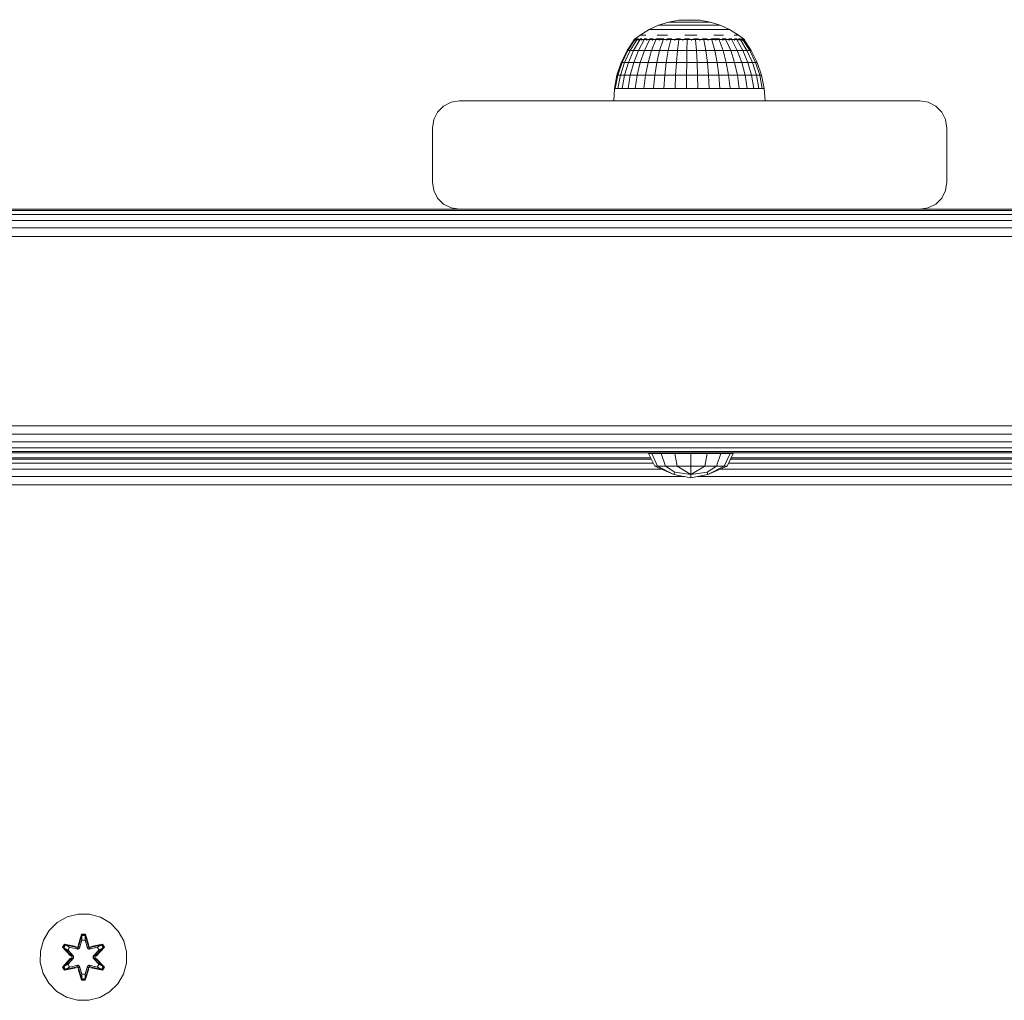
# Model space of a CAD drawing. Units: millimetres. Extents: x 63 to 578302, y -1972 to 596964.
# Drawn here: x 3053 to 3235, y 8183 to 8364 of the extents above; entities that cross this region are included whole.
import ezdxf

# ---------------------------------------------------------------- set-up
doc = ezdxf.new("R2010")
doc.units = ezdxf.units.MM
doc.layers.add('Контур', color=7, linetype='Continuous', lineweight=15)

msp = doc.modelspace()

# ---------------------------------------------------------------- linework, layer by layer
at = {"layer": 'Контур'}
for p, q in [((3168.969, 8361.848), (3170.731, 8362.641)), ((3168.97, 8361.848), (3170.731, 8362.641)), ((3170.731, 8362.641), (3172.576, 8363.215)), ((3170.731, 8362.641), (3172.576, 8363.215)), ((3170.731, 8362.641), (3170.731, 8362.641)), ((3170.731, 8362.641), (3170.774, 8362.641)), ((3170.774, 8362.641), (3170.903, 8362.641)), ((3171.115, 8362.641), (3170.903, 8362.641)), ((3171.407, 8362.641), (3171.115, 8362.641)), ((3171.774, 8362.641), (3171.407, 8362.641)), ((3172.212, 8362.641), (3171.774, 8362.641)), ((3172.212, 8362.641), (3172.714, 8362.641)), ((3172.576, 8363.215), (3174.476, 8363.564)), ((3172.576, 8363.215), (3174.477, 8363.564)), ((3172.576, 8363.215), (3172.576, 8363.215)), ((3172.576, 8363.215), (3172.605, 8363.215)), ((3172.605, 8363.215), (3172.692, 8363.215)), ((3172.835, 8363.215), (3172.692, 8363.215)), ((3173.271, 8362.641), (3172.714, 8362.641)), ((3173.032, 8363.215), (3172.835, 8363.215)), ((3173.28, 8363.215), (3173.032, 8363.215)), ((3173.876, 8362.641), (3173.271, 8362.641)), ((3173.575, 8363.215), (3173.28, 8363.215)), ((3173.575, 8363.215), (3173.914, 8363.215)), ((3174.519, 8362.641), (3173.876, 8362.641)), ((3174.29, 8363.215), (3173.914, 8363.215)), ((3174.698, 8363.215), (3174.29, 8363.215)), ((3176.405, 8363.68), (3174.476, 8363.564)), ((3174.476, 8363.564), (3174.477, 8363.564)), ((3176.405, 8363.68), (3174.477, 8363.564)), ((3174.477, 8363.564), (3174.491, 8363.564)), ((3174.491, 8363.564), (3174.535, 8363.564)), ((3175.191, 8362.641), (3174.519, 8362.641)), ((3174.607, 8363.564), (3174.535, 8363.564)), ((3174.706, 8363.564), (3174.607, 8363.564)), ((3175.132, 8363.215), (3174.698, 8363.215)), ((3174.831, 8363.564), (3174.706, 8363.564)), ((3174.98, 8363.564), (3174.831, 8363.564)), ((3174.98, 8363.564), (3175.15, 8363.564)), ((3175.586, 8363.215), (3175.132, 8363.215)), ((3175.34, 8363.564), (3175.15, 8363.564)), ((3175.191, 8362.641), (3175.882, 8362.641)), ((3175.545, 8363.564), (3175.34, 8363.564)), ((3175.764, 8363.564), (3175.545, 8363.564)), ((3175.586, 8363.215), (3176.052, 8363.215)), ((3175.992, 8363.564), (3175.764, 8363.564)), ((3176.58, 8362.641), (3175.882, 8362.641)), ((3175.992, 8363.564), (3176.227, 8363.564)), ((3176.523, 8363.215), (3176.052, 8363.215)), ((3176.464, 8363.564), (3176.227, 8363.564)), ((3176.405, 8363.68), (3176.405, 8363.68)), ((3176.405, 8363.68), (3178.33, 8363.564)), ((3176.701, 8363.564), (3176.464, 8363.564)), ((3176.992, 8363.215), (3176.523, 8363.215)), ((3177.275, 8362.641), (3176.58, 8362.641)), ((3176.933, 8363.564), (3176.701, 8363.564)), ((3177.157, 8363.564), (3176.933, 8363.564)), ((3177.453, 8363.215), (3176.992, 8363.215)), ((3177.157, 8363.564), (3177.369, 8363.564)), ((3177.958, 8362.641), (3177.275, 8362.641)), ((3177.567, 8363.564), (3177.369, 8363.564)), ((3177.898, 8363.215), (3177.453, 8363.215)), ((3177.748, 8363.564), (3177.567, 8363.564)), ((3177.908, 8363.564), (3177.748, 8363.564)), ((3177.898, 8363.215), (3178.32, 8363.215)), ((3178.045, 8363.564), (3177.908, 8363.564)), ((3178.617, 8362.641), (3177.958, 8362.641)), ((3178.045, 8363.564), (3178.157, 8363.564)), ((3178.243, 8363.564), (3178.157, 8363.564)), ((3178.301, 8363.564), (3178.243, 8363.564)), ((3178.33, 8363.564), (3178.301, 8363.564)), ((3178.713, 8363.215), (3178.32, 8363.215)), ((3180.227, 8363.215), (3178.33, 8363.564)), ((3178.617, 8362.641), (3179.242, 8362.641)), ((3179.071, 8363.215), (3178.713, 8363.215)), ((3179.388, 8363.215), (3179.071, 8363.215)), ((3179.824, 8362.641), (3179.242, 8362.641)), ((3179.661, 8363.215), (3179.388, 8363.215)), ((3179.661, 8363.215), (3179.884, 8363.215)), ((3180.355, 8362.641), (3179.824, 8362.641)), ((3180.054, 8363.215), (3179.884, 8363.215)), ((3180.169, 8363.215), (3180.054, 8363.215)), ((3180.227, 8363.215), (3180.169, 8363.215)), ((3182.068, 8362.641), (3180.227, 8363.215)), ((3180.825, 8362.641), (3180.355, 8362.641)), ((3181.229, 8362.641), (3180.825, 8362.641)), ((3181.229, 8362.641), (3181.559, 8362.641)), ((3181.812, 8362.641), (3181.559, 8362.641)), ((3181.982, 8362.641), (3181.812, 8362.641)), ((3182.068, 8362.641), (3181.982, 8362.641)), ((3183.826, 8361.848), (3182.068, 8362.641)), ((3166.235, 8360.007), (3167.316, 8360.848)), ((3166.235, 8360.007), (3167.316, 8360.848)), ((3167.316, 8360.848), (3168.969, 8361.848)), ((3167.316, 8360.848), (3168.97, 8361.848)), ((3167.591, 8360.848), (3167.385, 8360.848)), ((3167.591, 8360.848), (3167.93, 8360.848)), ((3168.398, 8360.848), (3167.93, 8360.848)), ((3168.969, 8361.848), (3168.97, 8361.848)), ((3168.97, 8361.848), (3169.026, 8361.848)), ((3169.026, 8361.848), (3169.194, 8361.848)), ((3169.472, 8361.848), (3169.194, 8361.848)), ((3169.854, 8361.848), (3169.472, 8361.848)), ((3170.336, 8361.848), (3169.854, 8361.848)), ((3170.91, 8361.848), (3170.336, 8361.848)), ((3170.492, 8360.848), (3171.385, 8360.848)), ((3170.91, 8361.848), (3171.567, 8361.848)), ((3172.354, 8360.848), (3171.385, 8360.848)), ((3172.298, 8361.848), (3171.567, 8361.848)), ((3173.091, 8361.848), (3172.298, 8361.848)), ((3173.934, 8361.848), (3173.091, 8361.848)), ((3174.814, 8361.848), (3173.934, 8361.848)), ((3174.814, 8361.848), (3175.719, 8361.848)), ((3175.566, 8360.848), (3176.685, 8360.848)), ((3176.634, 8361.848), (3175.719, 8361.848)), ((3177.546, 8361.848), (3176.634, 8361.848)), ((3177.799, 8360.848), (3176.685, 8360.848)), ((3178.44, 8361.848), (3177.546, 8361.848)), ((3179.303, 8361.848), (3178.44, 8361.848)), ((3179.303, 8361.848), (3180.123, 8361.848)), ((3180.886, 8361.848), (3180.123, 8361.848)), ((3181.581, 8361.848), (3180.886, 8361.848)), ((3180.95, 8360.848), (3181.882, 8360.848)), ((3182.198, 8361.848), (3181.581, 8361.848)), ((3182.732, 8360.848), (3181.882, 8360.848)), ((3182.727, 8361.848), (3182.198, 8361.848)), ((3182.727, 8361.848), (3183.16, 8361.848)), ((3183.491, 8361.848), (3183.16, 8361.848)), ((3183.714, 8361.848), (3183.491, 8361.848)), ((3183.826, 8361.848), (3183.714, 8361.848)), ((3185.477, 8360.848), (3183.826, 8361.848)), ((3184.662, 8360.848), (3185.066, 8360.848)), ((3185.339, 8360.848), (3185.066, 8360.848)), ((3186.386, 8360.17), (3185.477, 8360.848)), ((3166.235, 8359.935), (3164.933, 8357.978)), ((3166.235, 8359.935), (3164.933, 8357.978)), ((3166.354, 8359.935), (3165.067, 8357.978)), ((3166.709, 8359.935), (3165.468, 8357.978)), ((3167.291, 8359.936), (3166.124, 8357.978)), ((3166.235, 8360.007), (3166.235, 8359.935)), ((3166.235, 8360.007), (3166.235, 8360.007)), ((3166.235, 8360.007), (3166.235, 8359.845)), ((3166.473, 8360.007), (3166.235, 8360.007)), ((3166.445, 8360.17), (3166.421, 8360.148)), ((3166.445, 8360.17), (3166.436, 8360.116)), ((3166.445, 8360.17), (3166.581, 8360.17)), ((3166.473, 8360.007), (3166.473, 8359.845)), ((3166.945, 8360.007), (3166.473, 8360.007)), ((3166.765, 8360.17), (3166.698, 8360.145)), ((3166.715, 8360.17), (3166.765, 8360.17)), ((3166.765, 8360.17), (3167.004, 8360.17)), ((3166.765, 8360.17), (3166.771, 8360.096)), ((3166.945, 8360.007), (3166.945, 8359.845)), ((3167.637, 8360.007), (3166.945, 8360.007)), ((3168.087, 8359.935), (3167.022, 8357.978)), ((3167.256, 8360.17), (3167.395, 8360.17)), ((3167.395, 8360.17), (3167.262, 8360.142)), ((3167.395, 8360.17), (3167.371, 8360.093)), ((3167.395, 8360.17), (3167.654, 8360.17)), ((3167.637, 8360.007), (3167.637, 8359.845)), ((3168.536, 8360.007), (3167.637, 8360.007)), ((3168.052, 8360.17), (3168.315, 8360.17)), ((3169.077, 8359.935), (3168.139, 8357.978)), ((3168.315, 8360.17), (3168.216, 8360.095)), ((3168.315, 8360.17), (3168.554, 8360.17)), ((3168.315, 8360.17), (3168.483, 8360.143)), ((3168.536, 8360.007), (3168.536, 8359.845)), ((3169.619, 8360.007), (3168.536, 8360.007)), ((3169.066, 8360.17), (3169.494, 8360.17)), ((3169.494, 8360.17), (3169.299, 8360.101)), ((3170.24, 8359.935), (3169.45, 8357.978)), ((3169.494, 8360.17), (3169.701, 8360.17)), ((3169.494, 8360.17), (3169.635, 8360.147)), ((3169.619, 8360.007), (3169.619, 8359.845)), ((3170.861, 8360.007), (3169.619, 8360.007)), ((3170.212, 8360.17), (3170.896, 8360.17)), ((3170.896, 8360.17), (3170.641, 8360.116)), ((3170.861, 8360.007), (3170.861, 8359.845)), ((3172.232, 8360.007), (3170.861, 8360.007)), ((3170.896, 8360.17), (3171.711, 8360.17)), ((3170.896, 8360.17), (3171.031, 8360.145)), ((3171.547, 8359.935), (3170.925, 8357.978)), ((3172.232, 8360.007), (3172.232, 8359.845)), ((3173.702, 8360.007), (3172.232, 8360.007)), ((3172.283, 8360.17), (3172.475, 8360.17)), ((3172.475, 8360.17), (3172.326, 8360.149)), ((3172.475, 8360.17), (3173.155, 8360.17)), ((3172.475, 8360.17), (3172.704, 8360.113)), ((3172.967, 8359.935), (3172.527, 8357.978)), ((3173.702, 8360.007), (3173.702, 8359.845)), ((3175.235, 8360.007), (3173.702, 8360.007)), ((3173.912, 8360.17), (3174.18, 8360.17)), ((3174.18, 8360.17), (3173.953, 8360.145)), ((3174.18, 8360.17), (3174.78, 8360.17)), ((3174.18, 8360.17), (3174.348, 8360.098)), ((3174.469, 8359.935), (3174.221, 8357.978)), ((3175.235, 8360.007), (3175.235, 8359.845)), ((3176.796, 8360.007), (3175.235, 8360.007)), ((3175.527, 8360.17), (3175.956, 8360.17)), ((3175.956, 8360.17), (3175.628, 8360.141)), ((3175.956, 8360.17), (3176.458, 8360.17)), ((3175.956, 8360.17), (3175.994, 8360.091)), ((3176.015, 8359.935), (3175.966, 8357.978)), ((3176.796, 8360.007), (3176.796, 8359.845)), ((3178.347, 8360.007), (3176.796, 8360.007)), ((3177.194, 8360.17), (3177.747, 8360.17)), ((3177.571, 8359.935), (3177.721, 8357.978)), ((3177.747, 8360.17), (3177.639, 8360.094)), ((3177.747, 8360.17), (3178.094, 8360.17)), ((3177.747, 8360.17), (3178.028, 8360.143)), ((3178.347, 8360.007), (3178.347, 8359.845)), ((3179.853, 8360.007), (3178.347, 8360.007)), ((3178.851, 8360.17), (3179.495, 8360.17)), ((3179.1, 8359.935), (3179.445, 8357.978)), ((3179.495, 8360.17), (3179.283, 8360.104)), ((3179.495, 8360.17), (3179.717, 8360.17)), ((3179.495, 8360.17), (3179.667, 8360.149)), ((3179.853, 8360.007), (3179.853, 8359.845)), ((3181.278, 8360.007), (3179.853, 8360.007)), ((3180.426, 8360.17), (3181.144, 8360.17)), ((3180.565, 8359.935), (3181.098, 8357.978)), ((3181.144, 8360.17), (3180.942, 8360.127)), ((3181.144, 8360.17), (3181.989, 8360.17)), ((3181.144, 8360.17), (3181.329, 8360.138)), ((3181.278, 8360.007), (3181.278, 8359.845)), ((3182.589, 8360.007), (3181.278, 8360.007)), ((3181.933, 8359.935), (3182.641, 8357.978)), ((3182.467, 8360.17), (3182.64, 8360.17)), ((3182.64, 8360.17), (3182.517, 8360.149)), ((3182.589, 8360.007), (3182.589, 8359.845)), ((3183.754, 8360.007), (3182.589, 8360.007)), ((3182.64, 8360.17), (3183.175, 8360.17)), ((3182.64, 8360.17), (3182.877, 8360.107)), ((3183.172, 8359.935), (3184.038, 8357.978)), ((3183.719, 8360.17), (3183.936, 8360.17)), ((3183.754, 8360.007), (3183.754, 8359.845)), ((3184.748, 8360.007), (3183.754, 8360.007)), ((3183.936, 8360.17), (3183.777, 8360.145)), ((3183.936, 8360.17), (3184.276, 8360.17)), ((3183.936, 8360.17), (3184.083, 8360.097)), ((3184.251, 8359.935), (3185.256, 8357.978)), ((3184.735, 8360.17), (3184.99, 8360.17)), ((3184.748, 8360.007), (3184.748, 8359.845)), ((3185.546, 8360.007), (3184.748, 8360.007)), ((3184.99, 8360.17), (3184.82, 8360.143)), ((3184.99, 8360.17), (3185.186, 8360.17)), ((3184.99, 8360.17), (3185.047, 8360.093)), ((3185.147, 8359.936), (3186.266, 8357.978)), ((3185.513, 8360.17), (3185.767, 8360.17)), ((3185.546, 8360.007), (3185.546, 8359.845)), ((3186.13, 8360.007), (3185.546, 8360.007)), ((3185.767, 8360.17), (3185.859, 8360.17)), ((3185.767, 8360.17), (3185.771, 8360.094)), ((3185.767, 8360.17), (3185.866, 8360.143)), ((3185.838, 8359.935), (3187.045, 8357.978)), ((3186.052, 8360.17), (3186.244, 8360.17)), ((3186.13, 8360.007), (3186.13, 8359.845)), ((3186.486, 8360.007), (3186.13, 8360.007)), ((3186.244, 8360.17), (3186.242, 8360.104)), ((3186.263, 8360.17), (3186.244, 8360.17)), ((3186.244, 8360.17), (3186.282, 8360.149)), ((3186.308, 8359.935), (3187.575, 8357.978)), ((3186.405, 8360.17), (3186.335, 8360.17)), ((3186.405, 8360.17), (3186.424, 8360.135)), ((3186.605, 8360.007), (3186.418, 8360.147)), ((3186.486, 8360.007), (3186.486, 8359.845)), ((3186.605, 8360.007), (3186.486, 8360.007)), ((3187.844, 8357.978), (3186.545, 8359.935)), ((3186.605, 8360.007), (3186.605, 8359.845)), ((3164.933, 8357.978), (3163.841, 8355.755)), ((3164.933, 8357.978), (3163.841, 8355.755)), ((3165.067, 8357.978), (3163.988, 8355.755)), ((3165.468, 8357.978), (3164.427, 8355.755)), ((3164.933, 8357.978), (3164.933, 8357.978)), ((3164.933, 8357.978), (3165.067, 8357.978)), ((3165.067, 8357.978), (3165.468, 8357.978)), ((3166.124, 8357.978), (3165.146, 8355.755)), ((3165.468, 8357.978), (3166.124, 8357.978)), ((3166.124, 8357.978), (3167.022, 8357.978)), ((3166.128, 8355.755), (3167.022, 8357.978)), ((3168.139, 8357.978), (3167.022, 8357.978)), ((3168.139, 8357.978), (3167.352, 8355.755)), ((3168.139, 8357.978), (3169.45, 8357.978)), ((3169.45, 8357.978), (3168.788, 8355.755)), ((3169.45, 8357.978), (3170.925, 8357.978)), ((3170.925, 8357.978), (3170.403, 8355.755)), ((3170.925, 8357.978), (3172.527, 8357.978)), ((3172.527, 8357.978), (3172.158, 8355.755)), ((3172.527, 8357.978), (3174.221, 8357.978)), ((3174.221, 8357.978), (3174.013, 8355.755)), ((3174.221, 8357.978), (3175.966, 8357.978)), ((3175.966, 8357.978), (3175.924, 8355.755)), ((3175.966, 8357.978), (3177.721, 8357.978)), ((3177.846, 8355.755), (3177.721, 8357.978)), ((3179.445, 8357.978), (3177.721, 8357.978)), ((3179.445, 8357.978), (3181.098, 8357.978)), ((3179.445, 8357.978), (3179.734, 8355.755)), ((3181.098, 8357.978), (3182.641, 8357.978)), ((3181.098, 8357.978), (3181.545, 8355.755)), ((3182.641, 8357.978), (3184.038, 8357.978)), ((3182.641, 8357.978), (3183.234, 8355.755)), ((3184.038, 8357.978), (3185.256, 8357.978)), ((3184.038, 8357.978), (3184.764, 8355.755)), ((3185.256, 8357.978), (3186.098, 8355.755)), ((3185.256, 8357.978), (3186.266, 8357.978)), ((3186.266, 8357.978), (3187.045, 8357.978)), ((3186.266, 8357.978), (3187.205, 8355.755)), ((3188.058, 8355.755), (3187.045, 8357.978)), ((3187.575, 8357.978), (3187.045, 8357.978)), ((3187.575, 8357.978), (3188.639, 8355.755)), ((3187.844, 8357.978), (3187.575, 8357.978)), ((3188.932, 8355.755), (3187.844, 8357.978)), ((3163.841, 8355.755), (3163.047, 8353.409)), ((3163.841, 8355.755), (3163.047, 8353.409)), ((3163.988, 8355.755), (3163.204, 8353.409)), ((3164.427, 8355.755), (3163.67, 8353.409)), ((3163.841, 8355.755), (3163.841, 8355.755)), ((3163.841, 8355.755), (3163.988, 8355.755)), ((3163.988, 8355.755), (3164.427, 8355.755)), ((3164.427, 8355.755), (3165.146, 8355.755)), ((3165.146, 8355.755), (3164.434, 8353.409)), ((3165.146, 8355.755), (3166.128, 8355.755)), ((3165.48, 8353.409), (3166.128, 8355.755)), ((3167.352, 8355.755), (3166.128, 8355.755)), ((3167.352, 8355.755), (3166.781, 8353.409)), ((3167.352, 8355.755), (3168.788, 8355.755)), ((3168.788, 8355.755), (3168.307, 8353.409)), ((3168.788, 8355.755), (3170.403, 8355.755)), ((3170.403, 8355.755), (3170.024, 8353.409)), ((3170.403, 8355.755), (3172.158, 8355.755)), ((3172.158, 8355.755), (3171.89, 8353.409)), ((3172.158, 8355.755), (3174.013, 8355.755)), ((3174.013, 8355.755), (3173.862, 8353.409)), ((3174.013, 8355.755), (3175.924, 8355.755)), ((3175.924, 8355.755), (3175.893, 8353.409)), ((3175.924, 8355.755), (3177.846, 8355.755)), ((3179.734, 8355.755), (3177.846, 8355.755)), ((3177.937, 8353.409), (3177.846, 8355.755)), ((3179.734, 8355.755), (3179.945, 8353.409)), ((3179.734, 8355.755), (3181.545, 8355.755)), ((3181.545, 8355.755), (3183.234, 8355.755)), ((3181.545, 8355.755), (3181.869, 8353.409)), ((3183.234, 8355.755), (3184.764, 8355.755)), ((3183.234, 8355.755), (3183.666, 8353.409)), ((3184.764, 8355.755), (3186.098, 8355.755)), ((3184.764, 8355.755), (3185.292, 8353.409)), ((3186.098, 8355.755), (3186.71, 8353.409)), ((3186.098, 8355.755), (3187.205, 8355.755)), ((3187.205, 8355.755), (3187.887, 8353.409)), ((3187.205, 8355.755), (3188.058, 8355.755)), ((3188.794, 8353.409), (3188.058, 8355.755)), ((3188.639, 8355.755), (3188.058, 8355.755)), ((3188.639, 8355.755), (3189.411, 8353.409)), ((3188.932, 8355.755), (3188.639, 8355.755)), ((3189.723, 8353.409), (3188.932, 8355.755)), ((3163.047, 8353.409), (3162.565, 8350.979)), ((3163.047, 8353.409), (3162.566, 8350.979)), ((3163.204, 8353.409), (3162.728, 8350.979)), ((3163.047, 8353.409), (3163.047, 8353.409)), ((3163.047, 8353.409), (3163.204, 8353.409)), ((3163.204, 8353.409), (3163.67, 8353.409)), ((3163.67, 8353.409), (3163.211, 8350.979)), ((3163.67, 8353.409), (3164.434, 8353.409)), ((3164.434, 8353.409), (3164.003, 8350.979)), ((3164.434, 8353.409), (3165.48, 8353.409)), ((3165.085, 8350.979), (3165.48, 8353.409)), ((3166.781, 8353.409), (3165.48, 8353.409)), ((3166.781, 8353.409), (3166.434, 8350.979)), ((3166.781, 8353.409), (3168.307, 8353.409)), ((3168.307, 8353.409), (3168.015, 8350.979)), ((3168.307, 8353.409), (3170.024, 8353.409)), ((3170.024, 8353.409), (3169.794, 8350.979)), ((3170.024, 8353.409), (3171.89, 8353.409)), ((3171.89, 8353.409), (3171.727, 8350.979)), ((3171.89, 8353.409), (3173.862, 8353.409)), ((3173.862, 8353.409), (3173.77, 8350.979)), ((3173.862, 8353.409), (3175.893, 8353.409)), ((3175.893, 8353.409), (3175.875, 8350.979)), ((3175.893, 8353.409), (3177.937, 8353.409)), ((3179.945, 8353.409), (3177.937, 8353.409)), ((3177.992, 8350.979), (3177.937, 8353.409)), ((3179.945, 8353.409), (3181.869, 8353.409)), ((3179.945, 8353.409), (3180.072, 8350.979)), ((3181.869, 8353.409), (3182.066, 8350.979)), ((3181.869, 8353.409), (3183.666, 8353.409)), ((3183.666, 8353.409), (3185.292, 8353.409)), ((3183.666, 8353.409), (3183.928, 8350.979)), ((3185.292, 8353.409), (3186.71, 8353.409)), ((3185.292, 8353.409), (3185.613, 8350.979)), ((3186.71, 8353.409), (3187.082, 8350.979)), ((3186.71, 8353.409), (3187.887, 8353.409)), ((3187.887, 8353.409), (3188.301, 8350.979)), ((3187.887, 8353.409), (3188.794, 8353.409)), ((3189.241, 8350.979), (3188.794, 8353.409)), ((3189.411, 8353.409), (3188.794, 8353.409)), ((3189.411, 8353.409), (3189.88, 8350.979)), ((3189.723, 8353.409), (3189.411, 8353.409)), ((3190.204, 8350.979), (3189.723, 8353.409)), ((3162.446, 8348.674), (3162.565, 8350.979)), ((3162.446, 8348.674), (3162.566, 8350.979)), ((3162.565, 8350.979), (3162.566, 8350.979)), ((3162.566, 8350.979), (3162.728, 8350.979)), ((3162.728, 8350.979), (3163.211, 8350.979)), ((3163.211, 8350.979), (3164.003, 8350.979)), ((3164.003, 8350.979), (3165.085, 8350.979)), ((3166.434, 8350.979), (3165.085, 8350.979)), ((3166.434, 8350.979), (3168.015, 8350.979)), ((3168.015, 8350.979), (3169.794, 8350.979)), ((3169.794, 8350.979), (3171.727, 8350.979)), ((3171.727, 8350.979), (3173.77, 8350.979)), ((3173.77, 8350.979), (3175.875, 8350.979)), ((3175.875, 8350.979), (3177.992, 8350.979)), ((3180.072, 8350.979), (3177.992, 8350.979)), ((3180.072, 8350.979), (3182.066, 8350.979)), ((3182.066, 8350.979), (3183.928, 8350.979)), ((3183.928, 8350.979), (3185.613, 8350.979)), ((3185.613, 8350.979), (3187.082, 8350.979)), ((3187.082, 8350.979), (3188.301, 8350.979)), ((3188.301, 8350.979), (3189.241, 8350.979)), ((3189.88, 8350.979), (3189.241, 8350.979)), ((3190.204, 8350.979), (3189.88, 8350.979)), ((3190.405, 8348.674), (3190.204, 8350.979)), ((3131.017, 8347.72), (3132.411, 8348.43)), ((3132.411, 8348.43), (3131.017, 8347.72)), ((3133.956, 8348.674), (3132.411, 8348.43)), ((3133.956, 8348.674), (3132.411, 8348.43)), ((3132.411, 8348.43), (3132.411, 8348.43)), ((3133.956, 8348.674), (3133.956, 8348.674)), ((3218.956, 8348.674), (3133.956, 8348.674)), ((3218.956, 8348.674), (3220.502, 8348.43)), ((3220.502, 8348.43), (3221.895, 8347.72)), ((3129.911, 8346.613), (3129.2, 8345.22)), ((3129.201, 8345.22), (3129.911, 8346.613)), ((3129.911, 8346.613), (3131.017, 8347.72)), ((3131.017, 8347.72), (3129.911, 8346.613)), ((3129.911, 8346.613), (3129.911, 8346.613)), ((3131.017, 8347.72), (3131.017, 8347.72)), ((3221.895, 8347.72), (3223.002, 8346.613)), ((3223.002, 8346.613), (3223.712, 8345.22)), ((3128.956, 8343.674), (3129.201, 8345.22)), ((3129.2, 8345.22), (3128.956, 8343.674)), ((3129.201, 8345.22), (3129.2, 8345.22)), ((3223.712, 8345.22), (3223.956, 8343.674)), ((3128.956, 8333.674), (3128.956, 8343.674)), ((3128.956, 8343.674), (3128.956, 8343.674)), ((3128.956, 8343.674), (3128.956, 8333.674)), ((3223.956, 8333.674), (3223.956, 8343.674)), ((3128.956, 8333.674), (3128.956, 8333.674)), ((3128.956, 8333.674), (3129.2, 8332.129)), ((3129.201, 8332.129), (3128.956, 8333.674)), ((3223.956, 8333.674), (3223.712, 8332.129)), ((3129.201, 8332.129), (3129.2, 8332.129)), ((3129.2, 8332.129), (3129.911, 8330.736)), ((3129.911, 8330.736), (3129.201, 8332.129)), ((3223.712, 8332.129), (3223.002, 8330.736)), ((3131.017, 8329.629), (3129.911, 8330.736)), ((3129.911, 8330.736), (3129.911, 8330.736)), ((3129.911, 8330.736), (3131.017, 8329.629)), ((3223.002, 8330.736), (3221.895, 8329.629)), ((2823.956, 8328.674), (3653.835, 8328.674)), ((2823.956, 8328.43), (3653.835, 8328.43)), ((3043.956, 8328.674), (3133.956, 8328.674)), ((3132.411, 8328.919), (3131.017, 8329.629)), ((3131.017, 8329.629), (3131.017, 8329.629)), ((3131.017, 8329.629), (3132.411, 8328.919)), ((3133.956, 8328.674), (3132.411, 8328.919)), ((3132.411, 8328.919), (3132.411, 8328.919)), ((3133.956, 8328.674), (3132.411, 8328.919)), ((3133.956, 8328.674), (3133.956, 8328.674)), ((3133.956, 8328.674), (3218.956, 8328.674)), ((3218.956, 8328.674), (3220.502, 8328.919)), ((3218.956, 8328.674), (3308.956, 8328.674)), ((3221.895, 8329.629), (3220.502, 8328.919)), ((2823.956, 8327.72), (3653.835, 8327.719)), ((2823.956, 8326.613), (3653.835, 8326.613)), ((2823.956, 8325.22), (3653.835, 8325.219)), ((2823.956, 8323.674), (3653.835, 8323.674)), ((2823.956, 8288.674), (3653.835, 8288.674)), ((2823.956, 8287.129), (3653.835, 8287.129)), ((2823.956, 8285.736), (3645.585, 8285.736)), ((2823.956, 8284.629), (3645.585, 8284.629)), ((2823.956, 8283.919), (3645.585, 8283.919)), ((2823.956, 8283.674), (3645.585, 8283.674)), ((3169.42, 8282.511), (3008.383, 8282.511)), ((3008.505, 8282.756), (3169.298, 8282.756)), ((3168.889, 8283.576), (3170.049, 8281.252)), ((3168.889, 8283.576), (3169.484, 8283.576)), ((3169.484, 8283.576), (3170.555, 8281.252)), ((3169.484, 8283.576), (3171.179, 8283.576)), ((3171.179, 8283.576), (3171.999, 8281.252)), ((3171.179, 8283.576), (3173.715, 8283.576)), ((3173.715, 8283.576), (3174.158, 8281.252)), ((3176.706, 8283.576), (3173.715, 8283.576)), ((3176.706, 8283.576), (3176.706, 8281.252)), ((3176.706, 8283.576), (3179.698, 8283.576)), ((3179.698, 8283.576), (3179.254, 8281.252)), ((3179.698, 8283.576), (3182.234, 8283.576)), ((3182.234, 8283.576), (3181.414, 8281.252)), ((3182.234, 8283.576), (3183.929, 8283.576)), ((3183.929, 8283.576), (3182.857, 8281.252)), ((3184.524, 8283.576), (3183.364, 8281.252)), ((3183.929, 8283.576), (3184.524, 8283.576)), ((3344.16, 8282.511), (3183.993, 8282.511)), ((3184.115, 8282.756), (3344.038, 8282.756)), ((3171.3, 8280.695), (3006.503, 8280.695)), ((3169.774, 8281.801), (3008.029, 8281.801)), ((3170.049, 8281.252), (3173.561, 8279.69)), ((3170.049, 8281.252), (3170.555, 8281.252)), ((3170.555, 8281.252), (3173.561, 8279.69)), ((3170.555, 8281.252), (3171.999, 8281.252)), ((3173.745, 8280.136), (3171.999, 8281.252)), ((3174.158, 8281.252), (3171.999, 8281.252)), ((3176.706, 8279.69), (3174.158, 8281.252)), ((3176.706, 8281.252), (3174.158, 8281.252)), ((3176.706, 8281.252), (3176.706, 8279.69)), ((3179.254, 8281.252), (3176.706, 8281.252)), ((3179.254, 8281.252), (3176.706, 8279.69)), ((3179.254, 8281.252), (3181.414, 8281.252)), ((3181.414, 8281.252), (3179.667, 8280.136)), ((3183.364, 8281.252), (3179.851, 8279.69)), ((3182.857, 8281.252), (3179.851, 8279.69)), ((3181.414, 8281.252), (3182.857, 8281.252)), ((3346.039, 8280.695), (3182.112, 8280.695)), ((3183.364, 8281.252), (3182.857, 8281.252)), ((3344.514, 8281.801), (3183.638, 8281.801)), ((3175.506, 8279.301), (3002.297, 8279.301)), ((3173.745, 8280.136), (3173.561, 8279.69)), ((3176.706, 8279.062), (3173.561, 8279.69)), ((3176.706, 8279.69), (3173.745, 8280.136)), ((3179.667, 8280.136), (3176.706, 8279.69)), ((3176.706, 8279.69), (3176.706, 8279.062)), ((3179.851, 8279.69), (3176.706, 8279.062)), ((3350.245, 8279.301), (3177.906, 8279.301)), ((3179.667, 8280.136), (3179.851, 8279.69)), ((3614.558, 8277.756), (2914.558, 8277.756)), ((3061.536, 8198.003), (3059.712, 8196.971)), ((3063.564, 8198.527), (3061.536, 8198.003)), ((3065.659, 8198.509), (3063.564, 8198.527)), ((3067.678, 8197.949), (3065.659, 8198.509)), ((3069.483, 8196.886), (3067.678, 8197.949)), ((3058.218, 8195.502), (3057.154, 8193.697)), ((3059.712, 8196.971), (3058.218, 8195.502)), ((3070.952, 8195.391), (3069.483, 8196.886)), ((3071.984, 8193.568), (3070.952, 8195.391)), ((3057.154, 8193.697), (3056.595, 8191.678)), ((3063.548, 8192.726), (3064.204, 8194.821)), ((3064.231, 8194.666), (3063.548, 8192.726)), ((3064.231, 8194.666), (3063.611, 8192.535)), ((3063.611, 8192.535), (3064.239, 8194.577)), ((3064.246, 8193.746), (3063.786, 8192.232)), ((3064.246, 8193.722), (3063.79, 8192.224)), ((3064.204, 8194.821), (3064.888, 8194.82)), ((3064.231, 8194.666), (3064.204, 8194.821)), ((3064.231, 8194.666), (3064.856, 8194.666)), ((3064.231, 8194.666), (3064.239, 8194.577)), ((3064.246, 8193.746), (3064.239, 8194.577)), ((3064.239, 8194.577), (3064.847, 8194.577)), ((3064.246, 8193.722), (3064.246, 8193.746)), ((3064.246, 8193.722), (3064.838, 8193.722)), ((3064.838, 8193.746), (3064.847, 8194.577)), ((3065.299, 8192.232), (3064.838, 8193.746)), ((3064.838, 8193.722), (3064.838, 8193.746)), ((3065.294, 8192.224), (3064.838, 8193.722)), ((3064.856, 8194.666), (3064.847, 8194.577)), ((3065.474, 8192.535), (3064.847, 8194.577)), ((3064.856, 8194.666), (3064.888, 8194.82)), ((3065.474, 8192.535), (3064.856, 8194.666)), ((3064.856, 8194.666), (3065.544, 8192.723)), ((3064.888, 8194.82), (3065.544, 8192.723)), ((3072.508, 8191.539), (3071.984, 8193.568)), ((3056.595, 8191.678), (3056.576, 8189.583)), ((3060.684, 8192.398), (3061.027, 8192.99)), ((3062.17, 8190.783), (3060.684, 8192.398)), ((3060.831, 8192.344), (3060.684, 8192.398)), ((3060.831, 8192.344), (3061.144, 8192.885)), ((3060.831, 8192.344), (3062.17, 8190.783)), ((3060.831, 8192.344), (3062.367, 8190.741)), ((3060.831, 8192.344), (3060.914, 8192.305)), ((3060.914, 8192.305), (3061.219, 8192.832)), ((3061.669, 8191.873), (3060.914, 8192.305)), ((3062.367, 8190.741), (3060.914, 8192.305)), ((3061.027, 8192.99), (3063.171, 8192.509)), ((3061.144, 8192.885), (3061.027, 8192.99)), ((3063.299, 8192.355), (3061.144, 8192.885)), ((3061.144, 8192.885), (3063.171, 8192.509)), ((3061.144, 8192.885), (3061.219, 8192.832)), ((3061.969, 8192.394), (3061.219, 8192.832)), ((3063.299, 8192.355), (3061.219, 8192.832)), ((3061.669, 8191.873), (3061.969, 8192.394)), ((3061.669, 8191.873), (3062.718, 8190.742)), ((3061.689, 8191.861), (3061.669, 8191.873)), ((3061.689, 8191.861), (3061.99, 8192.382)), ((3061.689, 8191.861), (3062.727, 8190.742)), ((3063.474, 8192.051), (3061.969, 8192.394)), ((3061.99, 8192.382), (3061.969, 8192.394)), ((3063.479, 8192.043), (3061.99, 8192.382)), ((3063.299, 8192.355), (3063.611, 8192.535)), ((3063.299, 8192.355), (3063.315, 8192.327)), ((3063.474, 8192.051), (3063.315, 8192.327)), ((3063.474, 8192.051), (3063.786, 8192.232)), ((3063.474, 8192.051), (3063.479, 8192.043)), ((3063.79, 8192.224), (3063.479, 8192.043)), ((3063.611, 8192.535), (3063.627, 8192.507)), ((3063.786, 8192.232), (3063.627, 8192.507)), ((3063.79, 8192.224), (3063.786, 8192.232)), ((3065.299, 8192.232), (3065.294, 8192.224)), ((3065.606, 8192.043), (3065.294, 8192.224)), ((3065.299, 8192.232), (3065.458, 8192.507)), ((3065.299, 8192.232), (3065.61, 8192.051)), ((3065.474, 8192.535), (3065.458, 8192.507)), ((3065.474, 8192.535), (3065.786, 8192.355)), ((3065.606, 8192.043), (3067.095, 8192.382)), ((3065.606, 8192.043), (3065.61, 8192.051)), ((3067.115, 8192.394), (3065.61, 8192.051)), ((3065.61, 8192.051), (3065.77, 8192.327)), ((3065.786, 8192.355), (3065.77, 8192.327)), ((3067.942, 8192.883), (3065.786, 8192.355)), ((3065.786, 8192.355), (3067.866, 8192.831)), ((3065.92, 8192.505), (3068.062, 8192.984)), ((3067.942, 8192.883), (3065.92, 8192.505)), ((3066.358, 8190.742), (3067.396, 8191.861)), ((3066.367, 8190.742), (3067.416, 8191.873)), ((3066.717, 8190.741), (3068.254, 8192.342)), ((3066.717, 8190.741), (3068.171, 8192.304)), ((3068.403, 8192.391), (3066.915, 8190.775)), ((3068.254, 8192.342), (3066.915, 8190.775)), ((3067.115, 8192.394), (3067.095, 8192.382)), ((3067.396, 8191.861), (3067.095, 8192.382)), ((3067.115, 8192.394), (3067.866, 8192.831)), ((3067.115, 8192.394), (3067.416, 8191.873)), ((3067.396, 8191.861), (3067.416, 8191.873)), ((3067.416, 8191.873), (3068.171, 8192.304)), ((3067.942, 8192.883), (3067.866, 8192.831)), ((3067.866, 8192.831), (3068.171, 8192.304)), ((3067.942, 8192.883), (3068.062, 8192.984)), ((3067.942, 8192.883), (3068.254, 8192.342)), ((3068.062, 8192.984), (3068.403, 8192.391)), ((3068.254, 8192.342), (3068.171, 8192.304)), ((3068.254, 8192.342), (3068.403, 8192.391)), ((3060.681, 8188.732), (3062.169, 8190.347)), ((3062.367, 8190.381), (3060.83, 8188.78)), ((3060.83, 8188.78), (3062.169, 8190.347)), ((3062.367, 8190.381), (3060.914, 8188.819)), ((3062.718, 8190.381), (3061.669, 8189.249)), ((3062.727, 8190.381), (3061.689, 8189.261)), ((3062.367, 8190.381), (3062.367, 8190.741)), ((3062.367, 8190.741), (3062.399, 8190.741)), ((3062.367, 8190.381), (3062.399, 8190.381)), ((3062.718, 8190.742), (3062.399, 8190.741)), ((3062.718, 8190.381), (3062.399, 8190.381)), ((3062.718, 8190.381), (3062.718, 8190.742)), ((3062.727, 8190.742), (3062.718, 8190.742)), ((3062.718, 8190.381), (3062.727, 8190.381)), ((3062.727, 8190.742), (3062.727, 8190.381)), ((3066.358, 8190.742), (3066.367, 8190.742)), ((3066.358, 8190.742), (3066.358, 8190.381)), ((3066.358, 8190.381), (3066.367, 8190.381)), ((3066.358, 8190.381), (3067.396, 8189.261)), ((3066.367, 8190.742), (3066.685, 8190.741)), ((3066.367, 8190.742), (3066.367, 8190.381)), ((3066.367, 8190.381), (3066.685, 8190.381)), ((3067.416, 8189.249), (3066.367, 8190.381)), ((3066.717, 8190.741), (3066.685, 8190.741)), ((3066.717, 8190.381), (3066.685, 8190.381)), ((3066.717, 8190.741), (3066.717, 8190.381)), ((3068.253, 8188.778), (3066.717, 8190.381)), ((3066.717, 8190.381), (3068.17, 8188.818)), ((3066.914, 8190.34), (3068.4, 8188.724)), ((3068.253, 8188.778), (3066.914, 8190.34)), ((3072.49, 8189.444), (3072.508, 8191.539)), ((3056.576, 8189.583), (3057.101, 8187.555)), ((3060.83, 8188.78), (3060.681, 8188.732)), ((3061.022, 8188.139), (3060.681, 8188.732)), ((3060.83, 8188.78), (3060.914, 8188.819)), ((3061.143, 8188.239), (3060.83, 8188.78)), ((3061.669, 8189.249), (3060.914, 8188.819)), ((3061.218, 8188.291), (3060.914, 8188.819)), ((3061.022, 8188.139), (3063.165, 8188.618)), ((3061.143, 8188.239), (3061.022, 8188.139)), ((3061.143, 8188.239), (3063.299, 8188.768)), ((3061.143, 8188.239), (3063.165, 8188.618)), ((3061.143, 8188.239), (3061.218, 8188.291)), ((3063.299, 8188.768), (3061.218, 8188.291)), ((3061.969, 8188.729), (3061.218, 8188.291)), ((3061.689, 8189.261), (3061.669, 8189.249)), ((3061.969, 8188.729), (3061.669, 8189.249)), ((3061.99, 8188.74), (3061.689, 8189.261)), ((3061.969, 8188.729), (3063.474, 8189.071)), ((3061.99, 8188.74), (3061.969, 8188.729)), ((3061.99, 8188.74), (3063.479, 8189.079)), ((3063.299, 8188.768), (3063.315, 8188.795)), ((3063.611, 8188.588), (3063.299, 8188.768)), ((3063.474, 8189.071), (3063.315, 8188.795)), ((3063.479, 8189.079), (3063.474, 8189.071)), ((3063.786, 8188.891), (3063.474, 8189.071)), ((3063.479, 8189.079), (3063.79, 8188.899)), ((3064.196, 8186.303), (3063.541, 8188.399)), ((3064.228, 8186.456), (3063.541, 8188.399)), ((3063.611, 8188.588), (3063.627, 8188.615)), ((3063.611, 8188.588), (3064.228, 8186.456)), ((3063.611, 8188.588), (3064.238, 8186.545)), ((3063.786, 8188.891), (3063.627, 8188.615)), ((3063.786, 8188.891), (3063.79, 8188.899)), ((3063.786, 8188.891), (3064.246, 8187.377)), ((3063.79, 8188.899), (3064.246, 8187.4)), ((3064.838, 8187.4), (3065.294, 8188.899)), ((3064.838, 8187.377), (3065.299, 8188.891)), ((3065.474, 8188.588), (3064.846, 8186.545)), ((3064.854, 8186.456), (3065.474, 8188.588)), ((3064.854, 8186.456), (3065.536, 8188.396)), ((3065.536, 8188.396), (3064.88, 8186.302)), ((3065.294, 8188.899), (3065.606, 8189.079)), ((3065.294, 8188.899), (3065.299, 8188.891)), ((3065.61, 8189.071), (3065.299, 8188.891)), ((3065.299, 8188.891), (3065.458, 8188.615)), ((3065.474, 8188.588), (3065.458, 8188.615)), ((3065.786, 8188.768), (3065.474, 8188.588)), ((3065.61, 8189.071), (3065.606, 8189.079)), ((3067.095, 8188.74), (3065.606, 8189.079)), ((3065.61, 8189.071), (3065.77, 8188.795)), ((3065.61, 8189.071), (3067.115, 8188.729)), ((3065.786, 8188.768), (3065.77, 8188.795)), ((3065.786, 8188.768), (3067.94, 8188.237)), ((3065.786, 8188.768), (3067.866, 8188.29)), ((3068.057, 8188.132), (3065.914, 8188.613)), ((3067.94, 8188.237), (3065.914, 8188.613)), ((3067.095, 8188.74), (3067.396, 8189.261)), ((3067.095, 8188.74), (3067.115, 8188.729)), ((3067.416, 8189.249), (3067.115, 8188.729)), ((3067.115, 8188.729), (3067.866, 8188.29)), ((3067.416, 8189.249), (3067.396, 8189.261)), ((3067.416, 8189.249), (3068.17, 8188.818)), ((3068.17, 8188.818), (3067.866, 8188.29)), ((3067.94, 8188.237), (3067.866, 8188.29)), ((3068.253, 8188.778), (3067.94, 8188.237)), ((3067.94, 8188.237), (3068.057, 8188.132)), ((3068.4, 8188.724), (3068.057, 8188.132)), ((3068.253, 8188.778), (3068.17, 8188.818)), ((3068.253, 8188.778), (3068.4, 8188.724)), ((3072.49, 8189.444), (3071.93, 8187.425)), ((3057.101, 8187.555), (3058.133, 8185.731)), ((3064.228, 8186.456), (3064.196, 8186.303)), ((3064.88, 8186.302), (3064.196, 8186.303)), ((3064.228, 8186.456), (3064.238, 8186.545)), ((3064.854, 8186.456), (3064.228, 8186.456)), ((3064.246, 8187.377), (3064.238, 8186.545)), ((3064.846, 8186.545), (3064.238, 8186.545)), ((3064.838, 8187.4), (3064.246, 8187.4)), ((3064.246, 8187.4), (3064.246, 8187.377)), ((3064.838, 8187.4), (3064.838, 8187.377)), ((3064.838, 8187.377), (3064.846, 8186.545)), ((3064.854, 8186.456), (3064.846, 8186.545)), ((3064.854, 8186.456), (3064.88, 8186.302)), ((3070.867, 8185.62), (3071.93, 8187.425)), ((3058.133, 8185.731), (3059.601, 8184.237)), ((3069.372, 8184.152), (3070.867, 8185.62)), ((3059.601, 8184.237), (3061.406, 8183.173)), ((3061.406, 8183.173), (3063.425, 8182.613)), ((3063.425, 8182.613), (3065.52, 8182.595)), ((3065.52, 8182.595), (3067.549, 8183.12)), ((3067.549, 8183.12), (3069.372, 8184.152))]:
    msp.add_line(p, q, dxfattribs=at)

doc.saveas('drawing.dxf')
